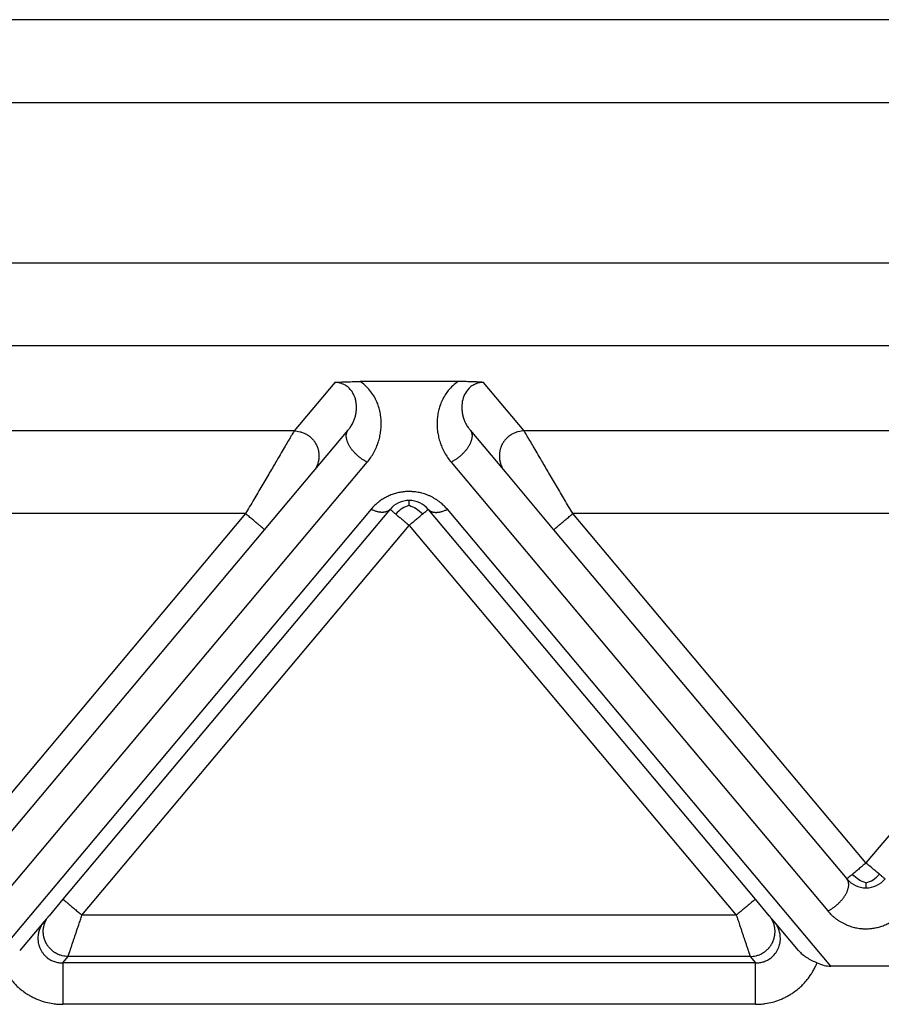
# Model space of a CAD drawing. Units: millimetres. Extents: x 0 to 297, y -463 to -253.
# Drawn here: x 82 to 92, y -327 to -315 of the extents above; entities that cross this region are included whole.
import ezdxf

# ---------------------------------------------------------------- set-up
doc = ezdxf.new("R2010")
doc.units = ezdxf.units.MM

msp = doc.modelspace()

# ---------------------------------------------------------------- linework, layer by layer
at = {"color": 2, "linetype": 'Continuous'}
for p, q in [((130.92, -314.856), (64.058, -314.856)), ((130.92, -315.856), (64.058, -315.856)), ((130.92, -317.787), (64.058, -317.787)), ((130.92, -318.783), (64.058, -318.783)), ((87.077, -319.214), (85.901, -319.214)), ((85.594, -319.225), (85.104, -319.809)), ((87.874, -319.809), (87.384, -319.225)), ((85.104, -319.809), (76.874, -319.809)), ((85.334, -320.3), (85.754, -319.799)), ((87.224, -319.799), (87.644, -320.3)), ((96.104, -319.809), (87.874, -319.809)), ((81.449, -325.59), (85.984, -320.185)), ((86.994, -320.185), (91.53, -325.59)), ((84.749, -320.998), (85.334, -320.3)), ((87.644, -320.3), (88.229, -320.998)), ((86.03, -320.753), (81.412, -326.256)), ((86.259, -320.753), (82.32, -325.448)), ((90.658, -325.448), (86.719, -320.753)), ((91.566, -326.256), (86.949, -320.753)), ((84.519, -320.805), (77.459, -320.805)), ((84.519, -320.805), (80.989, -325.012)), ((95.519, -320.805), (88.459, -320.805)), ((91.989, -325.012), (88.459, -320.805)), ((95.519, -320.805), (91.989, -325.012)), ((81.219, -325.204), (84.749, -320.998)), ((82.55, -325.64), (86.489, -320.946)), ((86.489, -320.946), (90.428, -325.64)), ((88.229, -320.998), (91.759, -325.204)), ((82.32, -325.448), (82.153, -325.647)), ((90.825, -325.647), (90.658, -325.448)), ((82.093, -325.718), (81.8, -326.068)), ((82.153, -325.647), (82.093, -325.718)), ((90.428, -325.64), (82.55, -325.64)), ((90.885, -325.718), (90.825, -325.647)), ((91.178, -326.068), (90.885, -325.718)), ((82.318, -326.216), (82.383, -326.139)), ((90.661, -326.216), (82.318, -326.216)), ((90.595, -326.139), (82.383, -326.139)), ((90.595, -326.139), (90.661, -326.216)), ((92.412, -326.256), (91.566, -326.256)), ((90.661, -326.714), (82.318, -326.714))]:
    msp.add_line(p, q, dxfattribs=at)
for centre, start, end in [((86.489, -320.946), 90, 140), ((86.489, -320.946), 40, 90), ((91.989, -325.012), 220, 270), ((91.989, -325.012), 270, 320)]:
    msp.add_arc(centre, 0.3, start, end, dxfattribs=at)
for points, knots in [([(85.594, -319.225), (85.598, -319.225), (85.608, -319.224), (85.625, -319.222), (85.643, -319.221), (85.668, -319.22), (85.698, -319.218), (85.732, -319.217), (85.766, -319.216), (85.804, -319.215), (85.85, -319.214), (85.883, -319.214), (85.901, -319.214)], [0, 0, 0, 0, 0.0108475, 0.0315805, 0.049938, 0.0658136, 0.1054816, 0.1411152, 0.1696712, 0.2073052, 0.2533871, 0.3072897, 0.3072897, 0.3072897, 0.3072897]), ([(85.984, -320.185), (85.999, -320.167), (86.028, -320.13), (86.065, -320.069), (86.094, -320.008), (86.114, -319.956), (86.126, -319.917), (86.135, -319.884), (86.141, -319.854), (86.148, -319.809), (86.153, -319.757), (86.154, -319.695), (86.149, -319.633), (86.137, -319.567), (86.118, -319.502), (86.093, -319.441), (86.061, -319.381), (86.016, -319.318), (85.962, -319.26), (85.92, -319.228), (85.901, -319.214)], [0, 0, 0, 0, 0.070678, 0.139695, 0.213991, 0.272636, 0.307345, 0.337489, 0.372616, 0.401698, 0.471664, 0.529344, 0.58787, 0.658107, 0.731392, 0.791093, 0.8556, 0.933205, 1.022744, 1.092472, 1.092472, 1.092472, 1.092472]), ([(87.077, -319.214), (87.056, -319.23), (87.014, -319.262), (86.963, -319.317), (86.92, -319.377), (86.886, -319.44), (86.859, -319.505), (86.841, -319.568), (86.83, -319.631), (86.825, -319.693), (86.825, -319.757), (86.83, -319.809), (86.837, -319.854), (86.844, -319.884), (86.852, -319.917), (86.864, -319.956), (86.884, -320.008), (86.914, -320.069), (86.951, -320.13), (86.98, -320.167), (86.994, -320.185)], [0, 0, 0, 0, 0.079762, 0.159273, 0.222093, 0.301385, 0.372971, 0.434371, 0.497755, 0.563136, 0.620816, 0.690781, 0.719863, 0.754991, 0.785135, 0.819843, 0.878489, 0.952784, 1.021801, 1.092479, 1.092479, 1.092479, 1.092479]), ([(87.384, -319.225), (87.381, -319.225), (87.37, -319.224), (87.354, -319.222), (87.335, -319.221), (87.311, -319.22), (87.28, -319.218), (87.246, -319.217), (87.212, -319.216), (87.174, -319.215), (87.129, -319.214), (87.095, -319.214), (87.077, -319.214)], [0, 0, 0, 0, 0.0108475, 0.0315805, 0.049938, 0.0658136, 0.1054816, 0.1411152, 0.1696712, 0.2073052, 0.2533871, 0.3072897, 0.3072897, 0.3072897, 0.3072897]), ([(85.754, -319.799), (85.763, -319.789), (85.782, -319.765), (85.805, -319.726), (85.824, -319.684), (85.839, -319.643), (85.849, -319.602), (85.855, -319.56), (85.856, -319.518), (85.853, -319.475), (85.846, -319.433), (85.832, -319.392), (85.814, -319.354), (85.793, -319.322), (85.772, -319.299), (85.753, -319.281), (85.733, -319.266), (85.708, -319.251), (85.683, -319.24), (85.655, -319.231), (85.626, -319.226), (85.605, -319.225), (85.594, -319.225)], [0, 0, 0, 0, 0.0402446, 0.0916051, 0.1360387, 0.1786199, 0.2209342, 0.2629677, 0.3051523, 0.3463573, 0.3938352, 0.4308658, 0.4760494, 0.5203007, 0.5464533, 0.5689669, 0.5978639, 0.6218636, 0.654625, 0.6802603, 0.7107528, 0.7431399, 0.7431399, 0.7431399, 0.7431399]), ([(87.384, -319.225), (87.374, -319.225), (87.353, -319.226), (87.323, -319.231), (87.295, -319.24), (87.269, -319.252), (87.244, -319.267), (87.224, -319.282), (87.206, -319.299), (87.177, -319.332), (87.143, -319.391), (87.126, -319.461), (87.122, -319.518), (87.124, -319.56), (87.13, -319.602), (87.14, -319.645), (87.155, -319.686), (87.174, -319.728), (87.197, -319.765), (87.216, -319.789), (87.224, -319.799)], [0, 0, 0, 0, 0.0323871, 0.0628796, 0.088515, 0.1212764, 0.1485661, 0.1741735, 0.1983062, 0.2228399, 0.3072237, 0.3963694, 0.4375744, 0.4797589, 0.5217924, 0.5641067, 0.6125645, 0.6511202, 0.7024807, 0.7427253, 0.7427253, 0.7427253, 0.7427253]), ([(85.104, -319.809), (85.101, -319.813), (85.094, -319.826), (85.083, -319.845), (85.071, -319.864), (85.061, -319.883), (85.049, -319.903), (85.027, -319.94), (84.993, -319.997), (84.947, -320.077), (84.885, -320.182), (84.807, -320.315), (84.715, -320.472), (84.618, -320.637), (84.552, -320.748), (84.519, -320.805)], [0, 0, 0, 0, 0.016654, 0.045286, 0.063777, 0.084966, 0.108577, 0.134625, 0.213925, 0.30684, 0.411513, 0.581956, 0.766841, 0.958917, 1.15533, 1.15533, 1.15533, 1.15533]), ([(85.104, -319.809), (85.116, -319.809), (85.14, -319.81), (85.17, -319.816), (85.195, -319.823), (85.214, -319.83), (85.233, -319.838), (85.249, -319.847), (85.261, -319.854), (85.271, -319.86), (85.28, -319.867), (85.289, -319.873), (85.298, -319.881), (85.306, -319.888), (85.314, -319.896), (85.322, -319.904), (85.33, -319.913), (85.338, -319.922), (85.345, -319.931), (85.352, -319.941), (85.358, -319.951), (85.364, -319.961), (85.37, -319.972), (85.375, -319.982), (85.38, -319.993), (85.384, -320.004), (85.388, -320.016), (85.392, -320.027), (85.395, -320.038), (85.397, -320.05), (85.4, -320.061), (85.401, -320.073), (85.402, -320.084), (85.403, -320.096), (85.403, -320.107), (85.403, -320.118), (85.403, -320.13), (85.402, -320.141), (85.4, -320.151), (85.398, -320.166), (85.394, -320.183), (85.389, -320.203), (85.382, -320.222), (85.371, -320.245), (85.356, -320.272), (85.341, -320.291), (85.334, -320.3)], [0, 0, 0, 0, 0.0350903, 0.0726481, 0.0923496, 0.1126396, 0.133496, 0.1548885, 0.1657766, 0.1767845, 0.1879065, 0.1991364, 0.2104676, 0.221893, 0.2334054, 0.2449968, 0.2566591, 0.2683839, 0.2801625, 0.2919858, 0.3038446, 0.3157297, 0.3276315, 0.3395406, 0.3514473, 0.3633421, 0.3752156, 0.3870583, 0.3988612, 0.4106151, 0.4223114, 0.4339415, 0.4454973, 0.4569709, 0.4683548, 0.4796421, 0.490826, 0.5019002, 0.5128589, 0.5236968, 0.5449871, 0.5657408, 0.58593, 0.6055347, 0.6429161, 0.6778601, 0.6778601, 0.6778601, 0.6778601]), ([(85.984, -320.185), (85.98, -320.183), (85.97, -320.178), (85.957, -320.17), (85.943, -320.162), (85.928, -320.153), (85.914, -320.143), (85.899, -320.132), (85.885, -320.121), (85.871, -320.109), (85.856, -320.096), (85.843, -320.082), (85.829, -320.068), (85.816, -320.054), (85.804, -320.039), (85.792, -320.024), (85.782, -320.008), (85.772, -319.992), (85.763, -319.977), (85.755, -319.961), (85.749, -319.946), (85.743, -319.931), (85.739, -319.917), (85.735, -319.902), (85.733, -319.889), (85.732, -319.876), (85.732, -319.865), (85.732, -319.855), (85.734, -319.845), (85.736, -319.836), (85.738, -319.827), (85.741, -319.82), (85.745, -319.812), (85.749, -319.807), (85.752, -319.802), (85.753, -319.8), (85.754, -319.799)], [0, 0, 0, 0, 0.0151055, 0.0308572, 0.0472351, 0.0642096, 0.081741, 0.0997792, 0.1182635, 0.1371225, 0.1562756, 0.1756328, 0.1950971, 0.2145661, 0.2339338, 0.253094, 0.2719419, 0.2903782, 0.3083108, 0.325658, 0.3423506, 0.3583341, 0.3735694, 0.3880349, 0.4017252, 0.4146522, 0.4255077, 0.4358118, 0.4456003, 0.4549154, 0.4638033, 0.4723132, 0.4804945, 0.4883959, 0.4923109, 0.4961712, 0.4961712, 0.4961712, 0.4961712]), ([(87.224, -319.799), (87.225, -319.8), (87.226, -319.802), (87.23, -319.807), (87.233, -319.812), (87.237, -319.82), (87.24, -319.827), (87.243, -319.836), (87.245, -319.845), (87.246, -319.855), (87.247, -319.865), (87.246, -319.876), (87.245, -319.889), (87.243, -319.902), (87.24, -319.917), (87.235, -319.931), (87.23, -319.946), (87.223, -319.961), (87.215, -319.977), (87.206, -319.992), (87.197, -320.008), (87.186, -320.024), (87.174, -320.039), (87.162, -320.054), (87.149, -320.068), (87.136, -320.082), (87.122, -320.096), (87.108, -320.109), (87.093, -320.121), (87.079, -320.132), (87.064, -320.143), (87.05, -320.153), (87.036, -320.162), (87.022, -320.17), (87.008, -320.178), (86.999, -320.183), (86.994, -320.185)], [0, 0, 0, 0, 0.0038603, 0.0077753, 0.0156767, 0.0238581, 0.0323679, 0.0412559, 0.0505709, 0.0603594, 0.0706635, 0.081519, 0.0944461, 0.1081364, 0.1226018, 0.1378372, 0.1538207, 0.1705132, 0.1878605, 0.205793, 0.2242293, 0.2430773, 0.2622374, 0.2816052, 0.3010741, 0.3205385, 0.3398956, 0.3590487, 0.3779078, 0.396392, 0.4144302, 0.4319617, 0.4489361, 0.4653141, 0.4810657, 0.4961712, 0.4961712, 0.4961712, 0.4961712]), ([(87.874, -319.809), (87.862, -319.809), (87.838, -319.81), (87.808, -319.816), (87.783, -319.823), (87.764, -319.83), (87.745, -319.838), (87.729, -319.847), (87.717, -319.854), (87.708, -319.86), (87.698, -319.867), (87.69, -319.873), (87.681, -319.881), (87.672, -319.888), (87.664, -319.896), (87.656, -319.904), (87.648, -319.913), (87.641, -319.922), (87.633, -319.931), (87.627, -319.941), (87.62, -319.951), (87.614, -319.961), (87.608, -319.972), (87.603, -319.982), (87.598, -319.993), (87.594, -320.004), (87.59, -320.016), (87.586, -320.027), (87.583, -320.038), (87.581, -320.05), (87.579, -320.061), (87.577, -320.073), (87.576, -320.084), (87.575, -320.096), (87.575, -320.107), (87.575, -320.118), (87.576, -320.13), (87.577, -320.141), (87.578, -320.151), (87.58, -320.166), (87.584, -320.183), (87.59, -320.203), (87.597, -320.222), (87.607, -320.245), (87.622, -320.272), (87.637, -320.291), (87.644, -320.3)], [0, 0, 0, 0, 0.0350903, 0.0726481, 0.0923496, 0.1126396, 0.133496, 0.1548885, 0.1657766, 0.1767845, 0.1879065, 0.1991364, 0.2104676, 0.221893, 0.2334054, 0.2449968, 0.2566591, 0.2683839, 0.2801625, 0.2919858, 0.3038446, 0.3157297, 0.3276315, 0.3395406, 0.3514473, 0.3633421, 0.3752156, 0.3870583, 0.3988612, 0.4106151, 0.4223114, 0.4339415, 0.4454973, 0.4569709, 0.4683548, 0.4796421, 0.490826, 0.5019002, 0.5128589, 0.5236968, 0.5449871, 0.5657408, 0.58593, 0.6055347, 0.6429161, 0.6778601, 0.6778601, 0.6778601, 0.6778601]), ([(88.459, -320.805), (88.426, -320.748), (88.361, -320.637), (88.264, -320.472), (88.171, -320.315), (88.094, -320.182), (88.032, -320.077), (87.985, -319.997), (87.951, -319.94), (87.93, -319.903), (87.918, -319.883), (87.907, -319.864), (87.895, -319.845), (87.885, -319.826), (87.877, -319.813), (87.874, -319.809)], [0, 0, 0, 0, 0.196412, 0.388489, 0.573373, 0.743817, 0.84849, 0.941405, 1.020705, 1.046753, 1.070364, 1.091552, 1.110044, 1.138676, 1.15533, 1.15533, 1.15533, 1.15533]), ([(86.949, -320.753), (86.943, -320.747), (86.932, -320.734), (86.914, -320.715), (86.895, -320.697), (86.878, -320.682), (86.862, -320.669), (86.849, -320.659), (86.835, -320.649), (86.821, -320.639), (86.807, -320.63), (86.792, -320.621), (86.776, -320.612), (86.761, -320.604), (86.745, -320.596), (86.725, -320.587), (86.701, -320.577), (86.672, -320.567), (86.643, -320.559), (86.613, -320.552), (86.583, -320.546), (86.557, -320.543), (86.536, -320.541), (86.52, -320.54), (86.505, -320.539), (86.485, -320.539), (86.461, -320.539), (86.433, -320.541), (86.405, -320.545), (86.377, -320.549), (86.349, -320.555), (86.323, -320.562), (86.296, -320.57), (86.27, -320.58), (86.245, -320.591), (86.22, -320.602), (86.196, -320.615), (86.173, -320.629), (86.15, -320.643), (86.132, -320.656), (86.119, -320.667), (86.105, -320.678), (86.087, -320.693), (86.067, -320.712), (86.047, -320.732), (86.035, -320.746), (86.03, -320.753)], [0, 0, 0, 0, 0.025482, 0.051181, 0.077268, 0.103916, 0.120661, 0.137624, 0.154584, 0.171776, 0.188993, 0.206452, 0.223924, 0.241646, 0.259365, 0.277357, 0.307126, 0.337525, 0.367902, 0.398853, 0.429722, 0.460977, 0.476574, 0.492241, 0.507896, 0.523565, 0.551944, 0.580207, 0.608508, 0.636507, 0.664576, 0.692197, 0.719865, 0.746996, 0.775068, 0.802535, 0.82999, 0.856847, 0.883684, 0.909957, 0.922595, 0.935104, 0.963879, 0.992008, 1.019691, 1.047121, 1.047121, 1.047121, 1.047121]), ([(86.259, -320.753), (86.257, -320.756), (86.252, -320.762), (86.243, -320.769), (86.233, -320.775), (86.223, -320.779), (86.215, -320.782), (86.209, -320.784), (86.203, -320.786), (86.196, -320.787), (86.189, -320.788), (86.181, -320.789), (86.174, -320.79), (86.166, -320.79), (86.158, -320.79), (86.15, -320.789), (86.142, -320.788), (86.131, -320.787), (86.116, -320.784), (86.099, -320.78), (86.082, -320.775), (86.064, -320.769), (86.047, -320.761), (86.035, -320.756), (86.03, -320.753)], [0, 0, 0, 0, 0.0111032, 0.0225331, 0.0344003, 0.0468087, 0.0532471, 0.0598526, 0.066633, 0.0735941, 0.0807405, 0.0880745, 0.0955971, 0.1033072, 0.1112022, 0.1192779, 0.1275283, 0.1359462, 0.1532471, 0.1711009, 0.1894112, 0.2080712, 0.2269686, 0.2459896, 0.2459896, 0.2459896, 0.2459896]), ([(86.259, -320.753), (86.262, -320.756), (86.268, -320.761), (86.282, -320.772), (86.302, -320.789), (86.318, -320.803), (86.327, -320.81)], [0, 0, 0, 0, 0.01141807, 0.02283614, 0.05496936, 0.08786797, 0.08786797, 0.08786797, 0.08786797]), ([(86.489, -320.704), (86.459, -320.716), (86.398, -320.74), (86.351, -320.786), (86.327, -320.81)], [0, 0, 0, 0, 0.0946992, 0.1954803, 0.1954803, 0.1954803, 0.1954803]), ([(86.489, -320.704), (86.489, -320.696), (86.489, -320.681), (86.489, -320.664), (86.489, -320.653), (86.489, -320.648), (86.489, -320.646)], [0, 0, 0, 0, 0.02532555, 0.04445558, 0.05140652, 0.05835745, 0.05835745, 0.05835745, 0.05835745]), ([(86.489, -320.704), (86.519, -320.716), (86.58, -320.74), (86.627, -320.786), (86.652, -320.81)], [0, 0, 0, 0, 0.0946992, 0.1954803, 0.1954803, 0.1954803, 0.1954803]), ([(86.652, -320.81), (86.661, -320.802), (86.677, -320.788), (86.697, -320.772), (86.71, -320.761), (86.716, -320.756), (86.719, -320.753)], [0, 0, 0, 0, 0.03479894, 0.06503183, 0.0764499, 0.08786797, 0.08786797, 0.08786797, 0.08786797]), ([(86.719, -320.753), (86.721, -320.756), (86.726, -320.762), (86.735, -320.769), (86.746, -320.775), (86.755, -320.779), (86.763, -320.782), (86.769, -320.784), (86.776, -320.786), (86.783, -320.787), (86.79, -320.788), (86.797, -320.789), (86.804, -320.79), (86.812, -320.79), (86.82, -320.79), (86.828, -320.789), (86.836, -320.788), (86.848, -320.787), (86.862, -320.784), (86.879, -320.78), (86.897, -320.775), (86.914, -320.769), (86.932, -320.761), (86.943, -320.756), (86.949, -320.753)], [0, 0, 0, 0, 0.0111032, 0.0225331, 0.0344003, 0.0468087, 0.0532471, 0.0598526, 0.066633, 0.0735941, 0.0807405, 0.0880745, 0.0955971, 0.1033072, 0.1112022, 0.1192779, 0.1275283, 0.1359462, 0.1532471, 0.1711009, 0.1894112, 0.2080712, 0.2269686, 0.2459896, 0.2459896, 0.2459896, 0.2459896]), ([(84.749, -320.998), (84.746, -320.995), (84.741, -320.991), (84.728, -320.98), (84.708, -320.964), (84.679, -320.939), (84.643, -320.909), (84.604, -320.876), (84.562, -320.84), (84.533, -320.817), (84.519, -320.805)], [0, 0, 0, 0, 0.0105318, 0.0210635, 0.0492552, 0.087868, 0.1352972, 0.1895716, 0.2437903, 0.3, 0.3, 0.3, 0.3]), ([(86.327, -320.81), (86.34, -320.821), (86.365, -320.841), (86.403, -320.873), (86.436, -320.901), (86.465, -320.926), (86.481, -320.939), (86.489, -320.946)], [0, 0, 0, 0, 0.0511979, 0.097327, 0.1488733, 0.1815045, 0.212132, 0.212132, 0.212132, 0.212132]), ([(86.489, -320.946), (86.504, -320.933), (86.533, -320.909), (86.576, -320.873), (86.615, -320.84), (86.64, -320.819), (86.652, -320.81)], [0, 0, 0, 0, 0.0585271, 0.114805, 0.1662897, 0.212132, 0.212132, 0.212132, 0.212132]), ([(88.229, -320.998), (88.232, -320.995), (88.238, -320.991), (88.25, -320.98), (88.27, -320.964), (88.299, -320.939), (88.335, -320.909), (88.375, -320.876), (88.417, -320.84), (88.445, -320.817), (88.459, -320.805)], [0, 0, 0, 0, 0.0105318, 0.0210635, 0.0492552, 0.087868, 0.1352972, 0.1895716, 0.2437903, 0.3, 0.3, 0.3, 0.3]), ([(91.989, -325.012), (91.974, -325.024), (91.945, -325.049), (91.903, -325.084), (91.864, -325.117), (91.839, -325.138), (91.827, -325.148)], [0, 0, 0, 0, 0.0585271, 0.114805, 0.1649102, 0.212132, 0.212132, 0.212132, 0.212132]), ([(92.152, -325.148), (92.138, -325.137), (92.113, -325.116), (92.071, -325.08), (92.03, -325.046), (92.001, -325.021), (91.989, -325.012)], [0, 0, 0, 0, 0.0524741, 0.097327, 0.1661821, 0.212132, 0.212132, 0.212132, 0.212132]), ([(91.827, -325.148), (91.818, -325.155), (91.801, -325.169), (91.782, -325.186), (91.768, -325.197), (91.762, -325.202), (91.759, -325.204)], [0, 0, 0, 0, 0.03440397, 0.06503183, 0.0764499, 0.08786797, 0.08786797, 0.08786797, 0.08786797]), ([(91.989, -325.253), (91.959, -325.242), (91.898, -325.218), (91.851, -325.172), (91.827, -325.148)], [0, 0, 0, 0, 0.0946992, 0.1954803, 0.1954803, 0.1954803, 0.1954803]), ([(91.989, -325.253), (92.019, -325.242), (92.08, -325.218), (92.127, -325.172), (92.152, -325.148)], [0, 0, 0, 0, 0.0946992, 0.1954803, 0.1954803, 0.1954803, 0.1954803]), ([(92.219, -325.204), (92.216, -325.202), (92.21, -325.197), (92.196, -325.185), (92.176, -325.169), (92.16, -325.155), (92.152, -325.148)], [0, 0, 0, 0, 0.01141807, 0.02283614, 0.05617649, 0.08786797, 0.08786797, 0.08786797, 0.08786797]), ([(91.53, -325.59), (91.534, -325.588), (91.543, -325.583), (91.557, -325.575), (91.571, -325.567), (91.585, -325.558), (91.6, -325.548), (91.614, -325.537), (91.629, -325.526), (91.643, -325.514), (91.657, -325.501), (91.671, -325.487), (91.684, -325.473), (91.697, -325.459), (91.71, -325.444), (91.721, -325.428), (91.732, -325.413), (91.742, -325.397), (91.75, -325.382), (91.758, -325.366), (91.765, -325.351), (91.771, -325.336), (91.775, -325.322), (91.778, -325.307), (91.781, -325.294), (91.782, -325.281), (91.782, -325.27), (91.781, -325.26), (91.78, -325.25), (91.778, -325.241), (91.775, -325.232), (91.772, -325.225), (91.768, -325.217), (91.765, -325.212), (91.762, -325.207), (91.76, -325.205), (91.759, -325.204)], [0, 0, 0, 0, 0.0151055, 0.0308572, 0.0472351, 0.0642096, 0.081741, 0.0997792, 0.1182635, 0.1371225, 0.1562756, 0.1756328, 0.1950971, 0.2145661, 0.2339338, 0.253094, 0.2719419, 0.2903782, 0.3083108, 0.325658, 0.3423506, 0.3583341, 0.3735694, 0.3880349, 0.4017252, 0.4146522, 0.4255077, 0.4358118, 0.4456003, 0.4549154, 0.4638033, 0.4723132, 0.4804945, 0.4883959, 0.4923109, 0.4961712, 0.4961712, 0.4961712, 0.4961712]), ([(91.989, -325.253), (91.989, -325.261), (91.989, -325.276), (91.989, -325.293), (91.989, -325.305), (91.989, -325.309), (91.989, -325.312)], [0, 0, 0, 0, 0.02389551, 0.04445558, 0.05140652, 0.05835745, 0.05835745, 0.05835745, 0.05835745]), ([(82.32, -325.448), (82.323, -325.45), (82.328, -325.454), (82.341, -325.465), (82.361, -325.482), (82.39, -325.506), (82.426, -325.536), (82.465, -325.569), (82.507, -325.605), (82.536, -325.628), (82.55, -325.64)], [0, 0, 0, 0, 0.0105318, 0.0210635, 0.0492552, 0.087868, 0.1352972, 0.1895716, 0.2437903, 0.3, 0.3, 0.3, 0.3]), ([(90.658, -325.448), (90.655, -325.45), (90.65, -325.454), (90.637, -325.465), (90.618, -325.482), (90.588, -325.506), (90.553, -325.536), (90.513, -325.569), (90.471, -325.605), (90.443, -325.628), (90.428, -325.64)], [0, 0, 0, 0, 0.0105318, 0.0210635, 0.0492552, 0.087868, 0.1352972, 0.1895716, 0.2437903, 0.3, 0.3, 0.3, 0.3]), ([(91.53, -325.59), (91.535, -325.596), (91.546, -325.609), (91.56, -325.624), (91.571, -325.635), (91.58, -325.643), (91.59, -325.653), (91.603, -325.664), (91.616, -325.674), (91.629, -325.684), (91.643, -325.695), (91.657, -325.704), (91.672, -325.714), (91.687, -325.723), (91.702, -325.731), (91.717, -325.739), (91.733, -325.747), (91.753, -325.756), (91.777, -325.766), (91.806, -325.776), (91.835, -325.785), (91.865, -325.792), (91.896, -325.797), (91.921, -325.801), (91.942, -325.803), (91.958, -325.804), (91.973, -325.804), (91.993, -325.804), (92.017, -325.804), (92.046, -325.802), (92.074, -325.799), (92.101, -325.794), (92.129, -325.788), (92.156, -325.781), (92.182, -325.773), (92.208, -325.763), (92.233, -325.753), (92.258, -325.741), (92.282, -325.728), (92.306, -325.714), (92.328, -325.7), (92.349, -325.684), (92.37, -325.668), (92.387, -325.654), (92.401, -325.641), (92.412, -325.63), (92.422, -325.62), (92.431, -325.61), (92.44, -325.6), (92.446, -325.593), (92.449, -325.59)], [0, 0, 0, 0, 0.025425, 0.051211, 0.060925, 0.070709, 0.087211, 0.103917, 0.120662, 0.137625, 0.154586, 0.171777, 0.188994, 0.206454, 0.223926, 0.241647, 0.259366, 0.277358, 0.307127, 0.337527, 0.367904, 0.398854, 0.429723, 0.460978, 0.476575, 0.492242, 0.507897, 0.523566, 0.551945, 0.580208, 0.608509, 0.636508, 0.664577, 0.692198, 0.719867, 0.746998, 0.775069, 0.802536, 0.829991, 0.856848, 0.883685, 0.909958, 0.936148, 0.961841, 0.977725, 0.993416, 1.007012, 1.02047, 1.033827, 1.047124, 1.047124, 1.047124, 1.047124]), ([(82.093, -325.718), (82.088, -325.725), (82.077, -325.738), (82.064, -325.759), (82.052, -325.781), (82.042, -325.803), (82.033, -325.827), (82.027, -325.85), (82.022, -325.875), (82.019, -325.903), (82.019, -325.936), (82.023, -325.971), (82.032, -326.008), (82.045, -326.042), (82.061, -326.074), (82.082, -326.104), (82.105, -326.13), (82.135, -326.157), (82.173, -326.182), (82.219, -326.202), (82.268, -326.214), (82.301, -326.216), (82.318, -326.216)], [0, 0, 0, 0, 0.0253059, 0.0500052, 0.0751117, 0.1000059, 0.1238117, 0.1499945, 0.1730109, 0.1999333, 0.23217, 0.2718168, 0.3072979, 0.3436802, 0.3831484, 0.4155508, 0.4516378, 0.4874086, 0.5371536, 0.5871174, 0.637264, 0.6867625, 0.6867625, 0.6867625, 0.6867625]), ([(82.383, -326.139), (82.371, -326.138), (82.347, -326.137), (82.317, -326.131), (82.292, -326.124), (82.273, -326.117), (82.254, -326.109), (82.238, -326.1), (82.226, -326.093), (82.216, -326.087), (82.207, -326.081), (82.198, -326.074), (82.189, -326.067), (82.181, -326.059), (82.173, -326.051), (82.165, -326.043), (82.157, -326.034), (82.149, -326.025), (82.142, -326.016), (82.135, -326.006), (82.129, -325.996), (82.123, -325.986), (82.117, -325.975), (82.112, -325.965), (82.107, -325.954), (82.103, -325.943), (82.099, -325.932), (82.095, -325.92), (82.092, -325.909), (82.09, -325.897), (82.087, -325.886), (82.086, -325.874), (82.085, -325.863), (82.084, -325.851), (82.084, -325.84), (82.084, -325.829), (82.084, -325.818), (82.085, -325.807), (82.087, -325.796), (82.089, -325.782), (82.093, -325.764), (82.098, -325.744), (82.105, -325.725), (82.116, -325.702), (82.131, -325.675), (82.146, -325.656), (82.153, -325.647)], [0, 0, 0, 0, 0.0350903, 0.0726481, 0.0923496, 0.1126396, 0.133496, 0.1548885, 0.1657766, 0.1767845, 0.1879065, 0.1991364, 0.2104676, 0.221893, 0.2334054, 0.2449968, 0.2566591, 0.2683839, 0.2801625, 0.2919858, 0.3038446, 0.3157297, 0.3276315, 0.3395406, 0.3514473, 0.3633421, 0.3752156, 0.3870583, 0.3988612, 0.4106151, 0.4223114, 0.4339415, 0.4454973, 0.4569709, 0.4683548, 0.4796421, 0.490826, 0.5019002, 0.5128589, 0.5236968, 0.5449871, 0.5657408, 0.58593, 0.6055347, 0.6429161, 0.6778601, 0.6778601, 0.6778601, 0.6778601]), ([(82.383, -326.139), (82.383, -326.138), (82.384, -326.135), (82.385, -326.131), (82.387, -326.126), (82.389, -326.121), (82.39, -326.116), (82.391, -326.113), (82.392, -326.111), (82.393, -326.107), (82.395, -326.103), (82.396, -326.099), (82.397, -326.095), (82.399, -326.091), (82.4, -326.087), (82.403, -326.079), (82.407, -326.066), (82.413, -326.049), (82.419, -326.03), (82.426, -326.009), (82.433, -325.988), (82.442, -325.961), (82.453, -325.929), (82.466, -325.891), (82.479, -325.852), (82.494, -325.806), (82.512, -325.755), (82.531, -325.698), (82.544, -325.66), (82.55, -325.64)], [0, 0, 0, 0, 0.002942, 0.007304, 0.0129068, 0.0197908, 0.0236008, 0.0265087, 0.0292463, 0.032545, 0.0371365, 0.0421843, 0.046018, 0.0495113, 0.0535375, 0.0589702, 0.075695, 0.0941961, 0.1143979, 0.135755, 0.1585328, 0.182652, 0.2202414, 0.2600642, 0.3018626, 0.3453786, 0.4041821, 0.4643773, 0.5254051, 0.5254051, 0.5254051, 0.5254051]), ([(90.428, -325.64), (90.435, -325.66), (90.448, -325.698), (90.467, -325.755), (90.484, -325.806), (90.499, -325.852), (90.512, -325.891), (90.525, -325.929), (90.536, -325.961), (90.545, -325.988), (90.552, -326.009), (90.559, -326.03), (90.565, -326.049), (90.571, -326.066), (90.575, -326.079), (90.578, -326.087), (90.58, -326.091), (90.581, -326.095), (90.582, -326.099), (90.584, -326.103), (90.585, -326.107), (90.586, -326.111), (90.587, -326.113), (90.588, -326.116), (90.589, -326.121), (90.591, -326.126), (90.593, -326.131), (90.594, -326.135), (90.595, -326.138), (90.595, -326.139)], [0, 0, 0, 0, 0.0610278, 0.121223, 0.1800266, 0.2235426, 0.2653409, 0.3051637, 0.3427531, 0.3668723, 0.3896502, 0.4110072, 0.431209, 0.4497101, 0.4664349, 0.4718676, 0.4758939, 0.4793871, 0.4832209, 0.4882687, 0.4928602, 0.4961589, 0.4988964, 0.5018043, 0.5056143, 0.5124984, 0.5181012, 0.5224631, 0.5254051, 0.5254051, 0.5254051, 0.5254051]), ([(90.595, -326.139), (90.607, -326.138), (90.631, -326.137), (90.662, -326.131), (90.687, -326.124), (90.706, -326.117), (90.725, -326.109), (90.74, -326.1), (90.753, -326.093), (90.762, -326.087), (90.771, -326.081), (90.78, -326.074), (90.789, -326.067), (90.797, -326.059), (90.806, -326.051), (90.814, -326.043), (90.822, -326.034), (90.829, -326.025), (90.836, -326.016), (90.843, -326.006), (90.849, -325.996), (90.856, -325.986), (90.861, -325.975), (90.866, -325.965), (90.871, -325.954), (90.876, -325.943), (90.88, -325.932), (90.883, -325.92), (90.886, -325.909), (90.889, -325.897), (90.891, -325.886), (90.892, -325.874), (90.894, -325.863), (90.894, -325.851), (90.895, -325.84), (90.895, -325.829), (90.894, -325.818), (90.893, -325.807), (90.892, -325.796), (90.889, -325.782), (90.886, -325.764), (90.88, -325.744), (90.873, -325.725), (90.862, -325.702), (90.847, -325.675), (90.832, -325.656), (90.825, -325.647)], [0, 0, 0, 0, 0.0350903, 0.0726481, 0.0923496, 0.1126396, 0.133496, 0.1548885, 0.1657766, 0.1767845, 0.1879065, 0.1991364, 0.2104676, 0.221893, 0.2334054, 0.2449968, 0.2566591, 0.2683839, 0.2801625, 0.2919858, 0.3038446, 0.3157297, 0.3276315, 0.3395406, 0.3514473, 0.3633421, 0.3752156, 0.3870583, 0.3988612, 0.4106151, 0.4223114, 0.4339415, 0.4454973, 0.4569709, 0.4683548, 0.4796421, 0.490826, 0.5019002, 0.5128589, 0.5236968, 0.5449871, 0.5657408, 0.58593, 0.6055347, 0.6429161, 0.6778601, 0.6778601, 0.6778601, 0.6778601]), ([(90.661, -326.216), (90.677, -326.216), (90.71, -326.214), (90.752, -326.204), (90.783, -326.192), (90.805, -326.181), (90.826, -326.168), (90.859, -326.145), (90.899, -326.105), (90.929, -326.054), (90.946, -326.009), (90.955, -325.974), (90.959, -325.937), (90.959, -325.899), (90.953, -325.854), (90.941, -325.814), (90.927, -325.781), (90.915, -325.759), (90.901, -325.738), (90.89, -325.725), (90.885, -325.718)], [0, 0, 0, 0, 0.0494985, 0.0996452, 0.1266734, 0.1495493, 0.1748491, 0.1994442, 0.2710198, 0.3429038, 0.3747211, 0.4147656, 0.4505806, 0.4866505, 0.529313, 0.5864913, 0.6113856, 0.6364921, 0.6611913, 0.6864972, 0.6864972, 0.6864972, 0.6864972]), ([(91.178, -326.068), (91.193, -326.083), (91.222, -326.114), (91.277, -326.152), (91.337, -326.186), (91.379, -326.205), (91.4, -326.215)], [0, 0, 0, 0, 0.0622694, 0.1297359, 0.1992481, 0.2682806, 0.2682806, 0.2682806, 0.2682806]), ([(81.578, -326.215), (81.582, -326.225), (81.59, -326.244), (81.606, -326.277), (81.626, -326.315), (81.652, -326.357), (81.681, -326.398), (81.712, -326.436), (81.745, -326.473), (81.78, -326.507), (81.818, -326.539), (81.857, -326.569), (81.898, -326.596), (81.941, -326.62), (81.985, -326.642), (82.043, -326.667), (82.114, -326.69), (82.191, -326.705), (82.259, -326.713), (82.298, -326.714), (82.318, -326.714)], [0, 0, 0, 0, 0.030881, 0.0617895, 0.1110993, 0.1604522, 0.2097705, 0.2591145, 0.3084385, 0.3577747, 0.407106, 0.4564348, 0.5056515, 0.5548515, 0.6040808, 0.6532685, 0.7415673, 0.8297162, 0.8882264, 0.9466983, 0.9466983, 0.9466983, 0.9466983]), ([(82.318, -326.216), (82.318, -326.221), (82.318, -326.237), (82.318, -326.269), (82.318, -326.317), (82.318, -326.381), (82.318, -326.456), (82.318, -326.54), (82.318, -326.627), (82.318, -326.685), (82.318, -326.714)], [0, 0, 0, 0, 0.0150982, 0.0467802, 0.0956319, 0.1603022, 0.2376376, 0.323047, 0.4114358, 0.4980973, 0.4980973, 0.4980973, 0.4980973]), ([(90.661, -326.714), (90.68, -326.714), (90.719, -326.713), (90.787, -326.705), (90.864, -326.69), (90.936, -326.667), (90.993, -326.642), (91.037, -326.62), (91.08, -326.596), (91.121, -326.569), (91.16, -326.539), (91.198, -326.507), (91.233, -326.473), (91.267, -326.436), (91.297, -326.398), (91.326, -326.357), (91.352, -326.315), (91.372, -326.277), (91.388, -326.244), (91.396, -326.225), (91.4, -326.215)], [0, 0, 0, 0, 0.0584719, 0.1169821, 0.205131, 0.2934298, 0.3426175, 0.3918468, 0.4410468, 0.4902635, 0.5395923, 0.5889236, 0.6382598, 0.6875838, 0.7369278, 0.7862461, 0.835599, 0.8849088, 0.9158173, 0.9466983, 0.9466983, 0.9466983, 0.9466983]), ([(90.661, -326.714), (90.661, -326.685), (90.661, -326.627), (90.661, -326.54), (90.661, -326.456), (90.661, -326.381), (90.661, -326.317), (90.661, -326.269), (90.661, -326.237), (90.661, -326.221), (90.661, -326.216)], [0, 0, 0, 0, 0.0866615, 0.1750504, 0.2604598, 0.3377951, 0.4024654, 0.4513171, 0.4829992, 0.4980973, 0.4980973, 0.4980973, 0.4980973]), ([(91.4, -326.215), (91.428, -326.227), (91.482, -326.249), (91.539, -326.254), (91.566, -326.256)], [0, 0, 0, 0, 0.091801, 0.1723408, 0.1723408, 0.1723408, 0.1723408])]:
    msp.add_open_spline(points, degree=3, knots=knots, dxfattribs=at)

doc.saveas('drawing.dxf')
